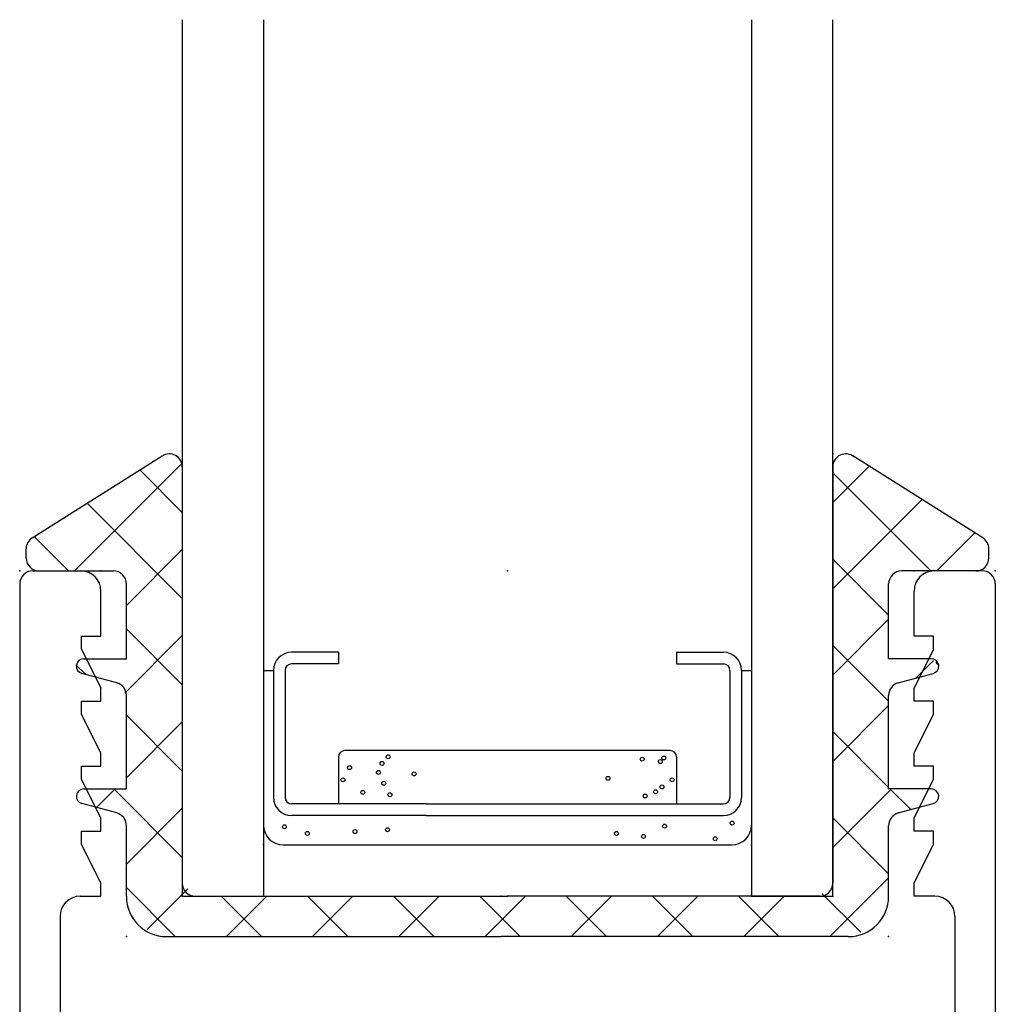
# Model space of a CAD drawing. Extents: x -11 to 24, y -19994 to 20006.
# Drawn here: x -5 to -4, y 2 to 3 of the extents above; entities that cross this region are included whole.
import ezdxf

# ---------------------------------------------------------------- set-up
doc = ezdxf.new("R2010")
doc.units = 0
doc.header["$MEASUREMENT"] = 0
doc.linetypes.add('C_SOLID_M', pattern=[0])
doc.layers.get('0').update_dxf_attribs({"color": 8, "linetype": 'C_SOLID_M'})
doc.layers.add('DITTOS', color=7, linetype='C_SOLID_M')

# ---------------------------------------------------------------- blocks, each defined once
blk = doc.blocks.new('D_0138_')
at = {"color": 6, "linetype": 'CONTINUOUS'}
for p, q in [((-1.105, 0.5), (-1.031, 0.5)), ((0.355, 0.5), (0.281, 0.5)), ((-1.125, 0.48), (-1.125, -2.919)), ((0.375, 0.48), (0.375, -2.919)), ((-1, 0.4), (-1, 0.469)), ((0.25, 0.4), (0.25, 0.469)), ((-1.03, 0.4), (-1, 0.4)), ((-1.03, 0.38), (-1.03, 0.4)), ((0.28, 0.4), (0.25, 0.4)), ((0.28, 0.38), (0.28, 0.4)), ((-1.03, 0.38), (-1, 0.32)), ((0.28, 0.38), (0.25, 0.32)), ((-1, 0.3), (-1, 0.32)), ((0.25, 0.3), (0.25, 0.32)), ((-1.03, 0.3), (-1, 0.3)), ((-1.03, 0.28), (-1.03, 0.3)), ((0.28, 0.3), (0.25, 0.3)), ((0.28, 0.28), (0.28, 0.3)), ((-1, 0.22), (-1.03, 0.28)), ((0.25, 0.22), (0.28, 0.28)), ((-1, 0.2), (-1, 0.22)), ((0.25, 0.2), (0.25, 0.22)), ((-1.03, 0.2), (-1, 0.2)), ((-1.03, 0.18), (-1.03, 0.2)), ((0.28, 0.2), (0.25, 0.2)), ((0.28, 0.18), (0.28, 0.2)), ((-1, 0.12), (-1.03, 0.18)), ((0.25, 0.12), (0.28, 0.18)), ((-1, 0.1), (-1, 0.12)), ((0.25, 0.1), (0.25, 0.12)), ((-1.03, 0.1), (-1, 0.1)), ((-1.03, 0.08), (-1.03, 0.1)), ((0.28, 0.1), (0.25, 0.1)), ((0.28, 0.08), (0.28, 0.1)), ((-1, 0.02), (-1.03, 0.08)), ((0.25, 0.02), (0.28, 0.08)), ((-1, 0), (-1, 0.02)), ((0.25, 0), (0.25, 0.02)), ((-1.032, 0), (-1, 0)), ((0.282, 0), (0.25, 0)), ((-1.063, -0.031), (-1.063, -0.298)), ((0.313, -0.031), (0.313, -0.545))]:
    blk.add_line(p, q, dxfattribs=at)
for centre, radius, start, end in [((-1.105, 0.48), 0.02, 90, 180), ((-1.031, 0.469), 0.031, 0, 90), ((0.281, 0.469), 0.031, 90, 180), ((0.355, 0.48), 0.02, 0, 90), ((-1.032, -0.031), 0.031, 90, 180), ((0.282, -0.031), 0.031, 0, 90)]:
    blk.add_arc(centre, radius, start, end, dxfattribs=at)
at = {"linetype": 'CONTINUOUS'}
for p in [(-1.125, 0.5), (-1, 0.5), (-1, 0.5), (-1, 0.5), (-1, 0.5), (-1, 0.5), (-0.375, 0.5), (-0.375, 0.5), (0.25, 0.5), (0.25, 0.5), (0.25, 0.5), (0.25, 0.5), (0.25, 0.5), (0.375, 0.5), (-0.375, 0), (-0.375, 0), (-0.375, 0)]:
    blk.add_point(p, dxfattribs=at).dxf.unprotected_set("ltscale", 0)
blk = doc.blocks.new('D_0139_')
at = {"color": 1, "linetype": 'CONTINUOUS'}
for p, q in [((-0.5, 1.3473), (-0.5, 0)), ((-0.375, 1.3473), (-0.375, 0)), ((0.375, 1.3473), (0.375, 0)), ((0.5, 0), (0.5, 1.3473)), ((-0.5, 0), (-0.375, 0)), ((0.375, 0), (0.5, 0))]:
    blk.add_line(p, q, dxfattribs=at)
at = {"color": 6, "linetype": 'CONTINUOUS'}
for p, q in [((-0.26, 0.375), (-0.332, 0.375)), ((-0.26, 0.375), (-0.26, 0.357)), ((0.26, 0.375), (0.26, 0.357)), ((0.26, 0.375), (0.332, 0.375)), ((-0.26, 0.357), (-0.332, 0.357)), ((0.26, 0.357), (0.332, 0.357)), ((-0.36, 0.347), (-0.36, 0.152)), ((-0.342, 0.347), (-0.342, 0.152)), ((0.342, 0.3467), (0.342, 0.347)), ((0.342, 0.3467), (0.342, 0.152)), ((0.36, 0.347), (0.36, 0.152)), ((-0.125, 0.142), (-0.332, 0.142)), ((-0.125, 0.142), (0.332, 0.142)), ((-0.125, 0.124), (-0.332, 0.124)), ((-0.125, 0.124), (0.332, 0.124))]:
    blk.add_line(p, q, dxfattribs=at)
at = {"color": 9, "linetype": 'CONTINUOUS'}
for p, q in [((-0.375, 0.347), (-0.36, 0.347)), ((-0.375, 0.347), (-0.375, 0.109)), ((0.36, 0.347), (0.375, 0.347)), ((0.375, 0.347), (0.375, 0.109)), ((-0.26, 0.214), (-0.26, 0.142)), ((0.25, 0.224), (-0.25, 0.224)), ((0.26, 0.214), (0.26, 0.142)), ((-0.345, 0.079), (0.345, 0.079))]:
    blk.add_line(p, q, dxfattribs=at)
for centre in [(-0.1836, 0.2144), (0.2071, 0.2107), (0.2404, 0.2125), (-0.2428, 0.1977), (-0.193, 0.2042), (0.235, 0.207), (-0.2531, 0.1789), (-0.1984, 0.1903), (-0.1436, 0.188), (0.1545, 0.1813), (0.2531, 0.1789), (0.2376, 0.168), (-0.2224, 0.1597), (-0.1808, 0.156), (0.2117, 0.1541), (0.2276, 0.1606), (-0.3429, 0.1068), (0.2415, 0.1078), (0.3453, 0.1124), (-0.3077, 0.0966), (-0.2345, 0.0994), (-0.1845, 0.1022), (0.1674, 0.0966), (0.2091, 0.092), (0.3193, 0.0883)]:
    blk.add_circle(centre, 0.003, dxfattribs=at)
at = {"color": 1, "linetype": 'CONTINUOUS'}
blk.add_circle((-0.1902, 0.1736), 0.003, dxfattribs=at)
at = {"color": 6, "linetype": 'CONTINUOUS'}
for centre, radius, start, end in [((-0.332, 0.347), 0.028, 90, 180), ((0.332, 0.347), 0.028, 0, 90), ((-0.332, 0.347), 0.01, 90, 180), ((0.332, 0.347), 0.01, 0, 90), ((-0.332, 0.152), 0.028, 180, 270), ((-0.332, 0.152), 0.01, 180, 270), ((0.332, 0.152), 0.01, 270, 0), ((0.332, 0.152), 0.028, 270, 0)]:
    blk.add_arc(centre, radius, start, end, dxfattribs=at)
at = {"color": 9, "linetype": 'CONTINUOUS'}
for centre, radius, start, end in [((-0.25, 0.214), 0.01, 90, 180), ((0.25, 0.214), 0.01, 0, 90), ((-0.345, 0.109), 0.03, 180, 270), ((0.345, 0.109), 0.03, 270, 0)]:
    blk.add_arc(centre, radius, start, end, dxfattribs=at)
at = {"linetype": 'CONTINUOUS'}
for p in [(-0.375, 0.079), (0.375, 0.079), (-0.5, 0), (0, 0), (0.5, 0)]:
    blk.add_point(p, dxfattribs=at).dxf.unprotected_set("ltscale", 0)
blk = doc.blocks.new('*X211')
at = {"color": 9, "linetype": 'CONTINUOUS'}
for p, q in [((-0.6657, 0.5), (-0.502, 0.6638)), ((-0.5, 0.5901), (-0.5651, 0.6552)), ((0.5, 0.6051), (0.5559, 0.661)), ((0.6508, 0.5), (0.5, 0.6508)), ((0.5, 0.4725), (0.6373, 0.6098)), ((-0.5, 0.4575), (-0.6465, 0.604)), ((-0.6751, 0.5), (-0.7279, 0.5528)), ((0.6601, 0.5), (0.7187, 0.5586)), ((-0.586, 0.4471), (-0.5, 0.5331)), ((0.586, 0.4322), (0.5, 0.5182)), ((0.5, 0.3399), (0.586, 0.4259)), ((-0.5, 0.3249), (-0.586, 0.4109)), ((-0.5886, 0.312), (-0.5, 0.4006)), ((0.586, 0.2996), (0.5, 0.3856)), ((-0.6483, 0.3407), (-0.6635, 0.3558)), ((0.6279, 0.3352), (0.655, 0.3623)), ((0.6638, 0.3544), (0.6587, 0.3594)), ((0.5, 0.2073), (0.586, 0.2933)), ((-0.5, 0.1923), (-0.586, 0.2784)), ((-0.586, 0.182), (-0.5, 0.268)), ((0.586, 0.167), (0.5, 0.253)), ((-0.6317, 0.1362), (-0.603, 0.165)), ((-0.5, 0.0598), (-0.6052, 0.165)), ((0.5, 0.0747), (0.5903, 0.165)), ((0.6199, 0.1331), (0.588, 0.165)), ((-0.586, 0.0494), (-0.5, 0.1354)), ((0.586, 0.0344), (0.5, 0.1204)), ((0.4958, -0.062), (0.586, 0.0282)), ((-0.5108, -0.062), (-0.586, 0.0132)), ((-0.554, -0.0511), (-0.4914, 0.0114)), ((-0.3782, -0.062), (-0.4402, 0)), ((-0.4322, -0.062), (-0.3702, 0)), ((-0.2457, -0.062), (-0.3077, 0)), ((-0.2996, -0.062), (-0.2376, 0)), ((-0.1131, -0.062), (-0.1751, 0)), ((-0.1671, -0.062), (-0.1051, 0)), ((0.0195, -0.062), (-0.0425, 0)), ((-0.0345, -0.062), (0.0275, 0)), ((0.1521, -0.062), (0.0901, 0)), ((0.2847, -0.062), (0.2227, 0)), ((0.4173, -0.062), (0.3553, 0)), ((0.3633, -0.062), (0.4253, 0)), ((0.543, -0.0551), (0.4839, 0.0039)), ((0.0981, -0.062), (0.1601, 0)), ((0.2307, -0.062), (0.2927, 0))]:
    blk.add_line(p, q, dxfattribs=at).dxf.unprotected_set("ltscale", 0)
blk = doc.blocks.new('D_0140_')
at = {"color": 9, "linetype": 'CONTINUOUS'}
for p, q in [((-0.7306, 0.551), (-0.5307, 0.6769)), ((0.7306, 0.551), (0.5307, 0.6769)), ((-0.5, 0.66), (-0.5, 0.02)), ((0.5, 0.66), (0.5, 0.02)), ((-0.74, 0.52), (-0.74, 0.5341)), ((0.74, 0.52), (0.74, 0.5341)), ((-0.72, 0.5), (-0.606, 0.5)), ((0.72, 0.5), (0.606, 0.5)), ((-0.586, 0.365), (-0.586, 0.48)), ((0.586, 0.365), (0.586, 0.48)), ((-0.6515, 0.365), (-0.586, 0.365)), ((0.6515, 0.365), (0.586, 0.365)), ((-0.6008, 0.328), (-0.6545, 0.3423)), ((0.6008, 0.328), (0.6545, 0.3423)), ((-0.586, 0.165), (-0.586, 0.3087)), ((0.586, 0.165), (0.586, 0.3087)), ((-0.6515, 0.165), (-0.586, 0.165)), ((0.6515, 0.165), (0.586, 0.165)), ((-0.6008, 0.128), (-0.6545, 0.1423)), ((0.6008, 0.128), (0.6545, 0.1423)), ((-0.586, 0), (-0.586, 0.1087)), ((0.586, 0), (0.586, 0.1087)), ((-0.48, 0), (0, 0)), ((0.48, 0), (0, 0)), ((-0.524, -0.062), (-0.01, -0.062)), ((0.524, -0.062), (-0.01, -0.062))]:
    blk.add_line(p, q, dxfattribs=at)
for centre, radius, start, end in [((-0.52, 0.66), 0.02, 0, 122.1846), ((0.52, 0.66), 0.02, 50, 180), ((-0.72, 0.5341), 0.02, 122.1846, 179.9989), ((0.72, 0.5341), 0.02, 0.0011, 57.8154), ((-0.72, 0.52), 0.02, 180, 270), ((0.72, 0.52), 0.02, 270, 0), ((-0.606, 0.48), 0.02, 0, 90), ((0.606, 0.48), 0.02, 90, 180), ((-0.6515, 0.3535), 0.0115, 90, 255), ((0.6515, 0.3535), 0.0115, 285, 90), ((-0.606, 0.3087), 0.02, 359.9994, 74.9998), ((0.606, 0.3087), 0.02, 105.0001, 180.0006), ((-0.6515, 0.1535), 0.0115, 90, 255), ((0.6515, 0.1535), 0.0115, 285, 90), ((-0.606, 0.1087), 0.02, 359.9993, 74.9998), ((0.606, 0.1087), 0.02, 105.0001, 180.0007), ((-0.48, 0.02), 0.02, 180, 270), ((0.48, 0.02), 0.02, 270, 0), ((-0.524, 0), 0.062, 180, 270), ((0.524, 0), 0.062, 270, 0)]:
    blk.add_arc(centre, radius, start, end, dxfattribs=at)
at = {"linetype": 'CONTINUOUS'}
for p in [(0.5, 0.68), (-0.5, 0), (0, 0), (0.5, 0), (0.5, 0), (0.5, 0), (-0.586, -0.062), (0.586, -0.062)]:
    blk.add_point(p, dxfattribs=at).dxf.unprotected_set("ltscale", 0)
at = {"color": 9, "linetype": 'CONTINUOUS'}
blk.add_blockref('*X211', (0, 0), dxfattribs=at).dxf.unprotected_set("ltscale", 0)
blk = doc.blocks.new('D_0137_')
at = {"linetype": 'CONTINUOUS'}
for p in [(0.125, 0.68), (-1.125, 0.5), (-1.125, 0.5), (-1.125, 0.5), (-1.125, 0.5), (-1, 0.5), (-1, 0.5), (-1, 0.5), (-1, 0.5), (-1, 0.5), (-1, 0.5), (-1, 0.5), (-1, 0.5), (-1, 0.5), (-1, 0.5), (-1, 0.5), (-1, 0.5), (-1, 0.5), (-1, 0.5), (-1, 0.5), (-1, 0.5), (-1, 0.5), (-1, 0.5), (-1, 0.5), (-1, 0.5), (-1, 0.5), (-1, 0.5), (-0.375, 0.5), (-0.375, 0.5), (-0.375, 0.5), (-0.375, 0.5), (-0.375, 0.5), (-0.375, 0.5), (-0.375, 0.5), (-0.375, 0.5), (-0.375, 0.5), (0.25, 0.5), (0.25, 0.5), (0.25, 0.5), (0.25, 0.5), (0.25, 0.5), (0.25, 0.5), (0.25, 0.5), (0.25, 0.5), (0.25, 0.5), (0.25, 0.5), (0.25, 0.5), (0.25, 0.5), (0.25, 0.5), (0.25, 0.5), (0.25, 0.5), (0.25, 0.5), (0.25, 0.5), (0.25, 0.5), (0.25, 0.5), (0.25, 0.5), (0.25, 0.5), (0.25, 0.5), (0.375, 0.5), (0.375, 0.5), (0.375, 0.5), (0.375, 0.5), (-0.75, 0.079), (0, 0.079), (-0.875, 0), (-0.385, 0), (-0.375, 0), (-0.375, 0), (-0.375, 0), (-0.375, 0), (-0.375, 0), (-0.375, 0), (-0.375, 0), (-0.375, 0), (-0.375, 0), (-0.375, 0), (-0.375, 0), (-0.375, 0), (-0.375, 0), (-0.375, 0), (0, 0), (0, 0), (0, 0), (0, 0), (0, 0), (0, 0), (0, 0), (0, 0), (0.125, 0), (0.125, 0), (0.125, 0), (0.125, 0), (0.125, 0)]:
    blk.add_point(p, dxfattribs=at).dxf.unprotected_set("ltscale", 0)
at = {"layer": 'DITTOS', "linetype": 'CONTINUOUS'}
for name, p in [('D_0139_', (-0.375, 0)), ('D_0140_', (-0.375, 0)), ('D_0138_', (0, 0))]:
    blk.add_blockref(name, p, dxfattribs=at).dxf.unprotected_set("ltscale", 0)
blk = doc.blocks.new('D_0136_')
at = {"linetype": 'CONTINUOUS'}
for p in [(0.5, 3.725), (-0.75, 3.545), (-0.75, 3.545), (-0.75, 3.545), (-0.75, 3.545), (-0.625, 3.545), (-0.625, 3.545), (-0.625, 3.545), (-0.625, 3.545), (-0.625, 3.545), (-0.625, 3.545), (-0.625, 3.545), (-0.625, 3.545), (-0.625, 3.545), (-0.625, 3.545), (-0.625, 3.545), (-0.625, 3.545), (-0.625, 3.545), (-0.625, 3.545), (-0.625, 3.545), (-0.625, 3.545), (-0.625, 3.545), (-0.625, 3.545), (-0.625, 3.545), (-0.625, 3.545), (-0.625, 3.545), (-0.625, 3.545), (0, 3.545), (0, 3.545), (0, 3.545), (0, 3.545), (0, 3.545), (0, 3.545), (0, 3.545), (0, 3.545), (0, 3.545), (0.625, 3.545), (0.625, 3.545), (0.625, 3.545), (0.625, 3.545), (0.625, 3.545), (0.625, 3.545), (0.625, 3.545), (0.625, 3.545), (0.625, 3.545), (0.625, 3.545), (0.625, 3.545), (0.625, 3.545), (0.625, 3.545), (0.625, 3.545), (0.625, 3.545), (0.625, 3.545), (0.625, 3.545), (0.625, 3.545), (0.625, 3.545), (0.625, 3.545), (0.625, 3.545), (0.625, 3.545), (0.75, 3.545), (0.75, 3.545), (0.75, 3.545), (0.75, 3.545), (-0.375, 3.124), (0.375, 3.124), (-0.5, 3.045), (-0.01, 3.045), (0, 3.045), (0, 3.045), (0, 3.045), (0, 3.045), (0, 3.045), (0, 3.045), (0, 3.045), (0, 3.045), (0, 3.045), (0, 3.045), (0, 3.045), (0, 3.045), (0, 3.045), (0, 3.045), (0.375, 3.045), (0.375, 3.045), (0.375, 3.045), (0.375, 3.045), (0.375, 3.045), (0.375, 3.045), (0.375, 3.045), (0.375, 3.045), (0.375, 3.045), (0.5, 3.045), (0.5, 3.045), (0.5, 3.045), (0.5, 3.045), (0.5, 3.045)]:
    blk.add_point(p, dxfattribs=at).dxf.unprotected_set("ltscale", 0)
at = {"layer": 'DITTOS', "linetype": 'CONTINUOUS'}
blk.add_blockref('D_0137_', (0.375, 3.045), dxfattribs=at).dxf.unprotected_set("ltscale", 0)
blk = doc.blocks.new('D_0132_')
at = {"linetype": 'CONTINUOUS'}
for p in [(-2.244, 2.1294), (-3.494, 1.9494), (-3.494, 1.9494), (-3.494, 1.9494), (-3.494, 1.9494), (-3.369, 1.9494), (-3.369, 1.9494), (-3.369, 1.9494), (-3.369, 1.9494), (-3.369, 1.9494), (-3.369, 1.9494), (-3.369, 1.9494), (-3.369, 1.9494), (-3.369, 1.9494), (-3.369, 1.9494), (-3.369, 1.9494), (-3.369, 1.9494), (-3.369, 1.9494), (-3.369, 1.9494), (-3.369, 1.9494), (-3.369, 1.9494), (-3.369, 1.9494), (-3.369, 1.9494), (-3.369, 1.9494), (-3.369, 1.9494), (-3.369, 1.9494), (-3.369, 1.9494), (-2.744, 1.9494), (-2.744, 1.9494), (-2.744, 1.9494), (-2.744, 1.9494), (-2.744, 1.9494), (-2.744, 1.9494), (-2.744, 1.9494), (-2.744, 1.9494), (-2.744, 1.9494), (-2.119, 1.9494), (-2.119, 1.9494), (-2.119, 1.9494), (-2.119, 1.9494), (-2.119, 1.9494), (-2.119, 1.9494), (-2.119, 1.9494), (-2.119, 1.9494), (-2.119, 1.9494), (-2.119, 1.9494), (-2.119, 1.9494), (-2.119, 1.9494), (-2.119, 1.9494), (-2.119, 1.9494), (-2.119, 1.9494), (-2.119, 1.9494), (-2.119, 1.9494), (-2.119, 1.9494), (-2.119, 1.9494), (-2.119, 1.9494), (-2.119, 1.9494), (-2.119, 1.9494), (-1.994, 1.9494), (-1.994, 1.9494), (-1.994, 1.9494), (-1.994, 1.9494), (-3.119, 1.5284), (-2.369, 1.5284), (-3.244, 1.4494), (-2.754, 1.4494), (-2.744, 1.4494), (-2.744, 1.4494), (-2.744, 1.4494), (-2.744, 1.4494), (-2.744, 1.4494), (-2.744, 1.4494), (-2.744, 1.4494), (-2.744, 1.4494), (-2.744, 1.4494), (-2.744, 1.4494), (-2.744, 1.4494), (-2.744, 1.4494), (-2.744, 1.4494), (-2.744, 1.4494), (-2.369, 1.4494), (-2.369, 1.4494), (-2.369, 1.4494), (-2.369, 1.4494), (-2.369, 1.4494), (-2.369, 1.4494), (-2.369, 1.4494), (-2.369, 1.4494), (-2.369, 1.4494), (-2.244, 1.4494), (-2.244, 1.4494), (-2.244, 1.4494), (-2.244, 1.4494), (-2.244, 1.4494)]:
    blk.add_point(p, dxfattribs=at).dxf.unprotected_set("ltscale", 0)
at = {"layer": 'DITTOS', "linetype": 'CONTINUOUS'}
blk.add_blockref('D_0136_', (-2.744, -1.5956), dxfattribs=at).dxf.unprotected_set("ltscale", 0)
blk = doc.blocks.new('D_0131_')
at = {"linetype": 'CONTINUOUS'}
for p in [(-2.608, 4.3074), (-3.858, 4.1274), (-3.858, 4.1274), (-3.858, 4.1274), (-3.858, 4.1274), (-3.733, 4.1274), (-3.733, 4.1274), (-3.733, 4.1274), (-3.733, 4.1274), (-3.733, 4.1274), (-3.733, 4.1274), (-3.733, 4.1274), (-3.733, 4.1274), (-3.733, 4.1274), (-3.733, 4.1274), (-3.733, 4.1274), (-3.733, 4.1274), (-3.733, 4.1274), (-3.733, 4.1274), (-3.733, 4.1274), (-3.733, 4.1274), (-3.733, 4.1274), (-3.733, 4.1274), (-3.733, 4.1274), (-3.733, 4.1274), (-3.733, 4.1274), (-3.733, 4.1274), (-3.108, 4.1274), (-3.108, 4.1274), (-3.108, 4.1274), (-3.108, 4.1274), (-3.108, 4.1274), (-3.108, 4.1274), (-3.108, 4.1274), (-3.108, 4.1274), (-3.108, 4.1274), (-2.483, 4.1274), (-2.483, 4.1274), (-2.483, 4.1274), (-2.483, 4.1274), (-2.483, 4.1274), (-2.483, 4.1274), (-2.483, 4.1274), (-2.483, 4.1274), (-2.483, 4.1274), (-2.483, 4.1274), (-2.483, 4.1274), (-2.483, 4.1274), (-2.483, 4.1274), (-2.483, 4.1274), (-2.483, 4.1274), (-2.483, 4.1274), (-2.483, 4.1274), (-2.483, 4.1274), (-2.483, 4.1274), (-2.483, 4.1274), (-2.483, 4.1274), (-2.483, 4.1274), (-2.358, 4.1274), (-2.358, 4.1274), (-2.358, 4.1274), (-2.358, 4.1274), (-3.483, 3.7064), (-2.733, 3.7064), (-3.608, 3.6274), (-3.118, 3.6274), (-3.108, 3.6274), (-3.108, 3.6274), (-3.108, 3.6274), (-3.108, 3.6274), (-3.108, 3.6274), (-3.108, 3.6274), (-3.108, 3.6274), (-3.108, 3.6274), (-3.108, 3.6274), (-3.108, 3.6274), (-3.108, 3.6274), (-3.108, 3.6274), (-3.108, 3.6274), (-3.108, 3.6274), (-2.733, 3.6274), (-2.733, 3.6274), (-2.733, 3.6274), (-2.733, 3.6274), (-2.733, 3.6274), (-2.733, 3.6274), (-2.733, 3.6274), (-2.733, 3.6274), (-2.733, 3.6274), (-2.608, 3.6274), (-2.608, 3.6274), (-2.608, 3.6274), (-2.608, 3.6274), (-2.608, 3.6274)]:
    blk.add_point(p, dxfattribs=at).dxf.unprotected_set("ltscale", 0)
at = {"layer": 'DITTOS', "linetype": 'CONTINUOUS'}
blk.add_blockref('D_0132_', (-0.364, 2.178), dxfattribs=at).dxf.unprotected_set("ltscale", 0)
blk = doc.blocks.new('D_0015_')
at = {"layer": 'DITTOS', "linetype": 'CONTINUOUS'}
blk.add_blockref('D_0131_', (0, 0), dxfattribs=at).dxf.unprotected_set("ltscale", 0)

msp = doc.modelspace()

# ---------------------------------------------------------------- block references
at = {"layer": 'DITTOS', "linetype": 'CONTINUOUS'}
msp.add_blockref('D_0015_', (-1.5877, -1.8667), dxfattribs=at).dxf.unprotected_set("ltscale", 0)

doc.saveas('drawing.dxf')
